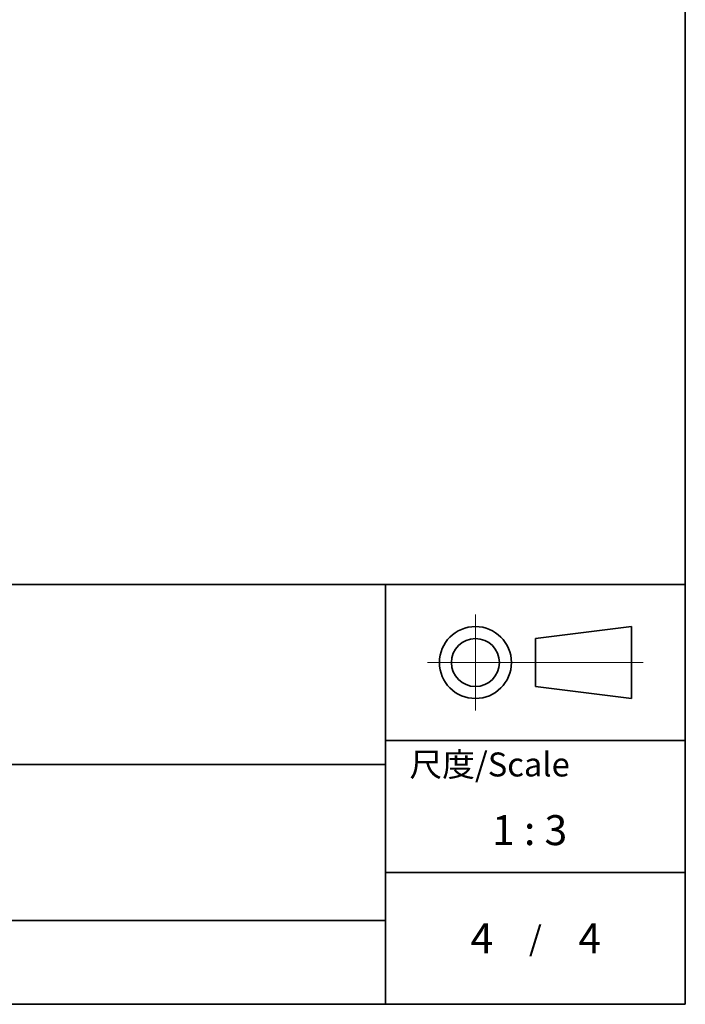
# Model space of a CAD drawing. Units: millimetres. Extents: x 43 to 4766, y 24 to 867.
# Drawn here: x 4599 to 4766, y 24 to 270 of the extents above; entities that cross this region are included whole.
import ezdxf
from ezdxf.enums import TextEntityAlignment as Align

# ---------------------------------------------------------------- set-up
doc = ezdxf.new("R2010")
doc.units = ezdxf.units.MM
doc.header["$LTSCALE"] = 3
doc.layers.add('Border (ISO)', color=7, linetype='Continuous', lineweight=35)
doc.layers.add('Title (ISO)', color=7, linetype='Continuous', lineweight=35)
doc.styles.add('Note Text (TK)', font='MS PGothic.ttf')
doc.styles.add('文字スタイル67', font='arial.ttf')

# ---------------------------------------------------------------- blocks, each defined once
blk = doc.blocks.new('図面枠 tk図枠')
at = {"layer": 'Border (ISO)'}
for p in [(405.5, 289), (14.5, 8)]:
    blk.add_line(p, (405.5, 8), dxfattribs=at)
blk = doc.blocks.new('表題欄 tk表題欄')
at = {"layer": 'Title (ISO)'}
for p, q in [((74.709, 244.053), (255.709, 244.053)), ((230.709, 244.053), (230.709, 209.053)), ((255.709, 244.053), (255.709, 209.053)), ((243.209, 239.553), (251.209, 240.553)), ((251.209, 234.553), (251.209, 240.553)), ((243.209, 239.553), (243.209, 235.553)), ((243.209, 235.553), (251.209, 234.553)), ((230.709, 231.053), (255.709, 231.053)), ((74.709, 229.053), (230.709, 229.053)), ((230.709, 220.053), (255.709, 220.053)), ((149.709, 216.053), (230.709, 216.053)), ((255.709, 209.053), (74.709, 209.053))]:
    blk.add_line(p, q, dxfattribs=at)
at = {"layer": 'Title (ISO)', "color": 4, "linetype": 'Continuous', "lineweight": 18}
for p, q in [((238.209, 241.553), (238.209, 233.553)), ((252.209, 237.553), (234.209, 237.553))]:
    blk.add_line(p, q, dxfattribs=at)
at = {"layer": 'Title (ISO)'}
for radius in [3, 2]:
    blk.add_circle((238.209, 237.553), radius, dxfattribs=at)
at = {"layer": 'Title (ISO)', "color": 1, "insert": (232.709, 229.053), "char_height": 2, "attachment_point": 4, "line_spacing_factor": 1.5, "style": 'Note Text (TK)'}
blk.add_mtext('\\fＭＳ Ｐゴシック|b0|i0;\\H2.0000;尺度/Scale', dxfattribs=at)
at = {"layer": 'Title (ISO)', "color": 7, "insert": (243.209, 214.553), "char_height": 2, "attachment_point": 5, "line_spacing_factor": 1.5, "style": 'Note Text (TK)'}
blk.add_mtext('\\fＭＳ Ｐゴシック|b0|i0;\\H2.0000;/', dxfattribs=at)
at = {"layer": 'Title (ISO)', "color": 7}
for tag, p, height, style in [('<品名>_001', (157.524, 235.725), 2.5, 'Note Text (TK)'), ('<Title>_001', (157.448, 230.552), 2, '文字スタイル67'), ('<尺度>_001', (239.814, 222.31), 2.5, 'Note Text (TK)'), ('<ページ_No.>_001', (237.949, 213.303), 2.5, 'Note Text (TK)'), ('<総ページ数>_001', (246.793, 213.303), 2.5, 'Note Text (TK)'), ('作成日_001', (175.611, 211.281), 2.5, 'Note Text (TK)')]:
    blk.add_attdef(tag, p, '', height=height, dxfattribs=dict(at, style=style))
at = {"layer": 'Title (ISO)', "color": 7, "style": 'Note Text (TK)'}
blk.add_attdef('<承認>', text='', height=2.5, dxfattribs=at).set_placement((87.209, 217.053), align=Align.MIDDLE_CENTER)

msp = doc.modelspace()

# ---------------------------------------------------------------- block references
at = {"xscale": 3, "yscale": 3, "zscale": 3}
msp.add_blockref('図面枠 tk図枠', (3549, 0), dxfattribs=at)
ref = msp.add_blockref('表題欄 tk表題欄', (3998.3735, -603.1582), dxfattribs=dict(xscale=3, yscale=3, zscale=3))
ref.add_attrib('<尺度>_001', '1 : 3', (4717.1756, 63.8225), dxfattribs={"layer": 'Title (ISO)', "color": 7, "height": 7.5, "style": 'Note Text (TK)'})
ref.add_attrib('<ページ_No.>_001', '4', (4711.7519, 36.75), dxfattribs={"layer": 'Title (ISO)', "color": 7, "height": 7.5, "style": 'Note Text (TK)'})
ref.add_attrib('<総ページ数>_001', '4', (4738.7519, 36.75), dxfattribs={"layer": 'Title (ISO)', "color": 7, "height": 7.5, "style": 'Note Text (TK)'})

doc.saveas('drawing.dxf')
